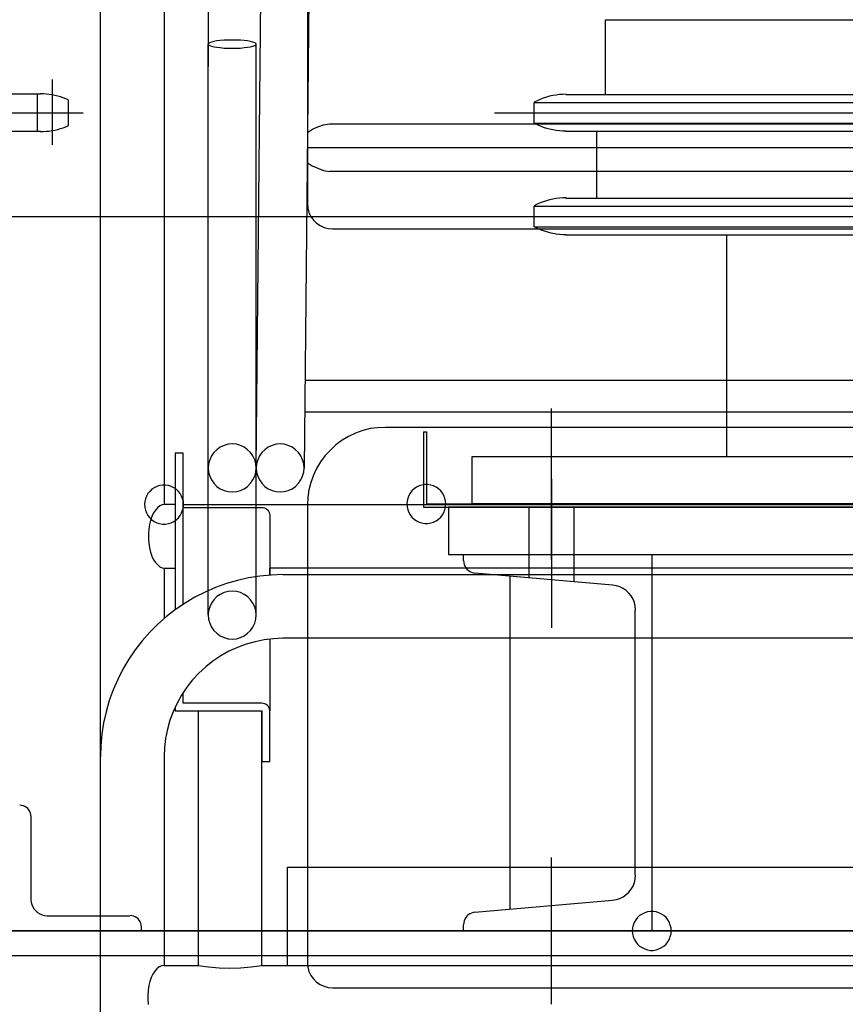
# Model space of a CAD drawing. Extents: x 7093 to 33496, y 263 to 30960.
# Drawn here: x 23789 to 24052, y 5505 to 5819 of the extents above; entities that cross this region are included whole.
import ezdxf

# ---------------------------------------------------------------- set-up
doc = ezdxf.new("R2010")
doc.units = 0
doc.header["$LTSCALE"] = 100
doc.header["$MEASUREMENT"] = 0
for name, color, linetype in [('_0-0_LN', 7, 'CONTINUOUS'), ('_0-1_LN', 7, 'CONTINUOUS'), ('_0-3_LN', 7, 'CONTINUOUS'), ('_0-4_LN', 7, 'CONTINUOUS')]:
    doc.layers.add(name, color=color, linetype=linetype)

msp = doc.modelspace()

# ---------------------------------------------------------------- linework, layer by layer
at = {"layer": '_0-0_LN', "color": 7, "linetype": 'Continuous'}
for p, q in [((23832.9, 5669.88), (23832.05, 5669.45)), ((23833.76, 5670.12), (23832.9, 5669.88)), ((23834.67, 5670.3), (23833.76, 5670.12)), ((23835.65, 5670.3), (23834.67, 5670.3)), ((23836.56, 5670.12), (23835.65, 5670.3)), ((23837.41, 5669.88), (23836.56, 5670.12)), ((23838.27, 5669.45), (23837.41, 5669.88)), ((23916.54, 5670.06), (23915.69, 5669.63)), ((23916.54, 5670.06), (23915.69, 5669.63)), ((23917.39, 5670.3), (23916.54, 5670.06)), ((23917.39, 5670.3), (23916.54, 5670.06)), ((23918.31, 5670.49), (23917.39, 5670.3)), ((23918.31, 5670.49), (23917.39, 5670.3)), ((23919.28, 5670.49), (23918.31, 5670.49)), ((23919.28, 5670.49), (23918.31, 5670.49)), ((23920.2, 5670.3), (23919.28, 5670.49)), ((23920.2, 5670.3), (23919.28, 5670.49)), ((23921.05, 5670.06), (23920.2, 5670.3)), ((23921.05, 5670.06), (23920.2, 5670.3)), ((23921.9, 5669.63), (23921.05, 5670.06)), ((23921.9, 5669.63), (23921.05, 5670.06)), ((23958.66, 5671.52), (23958.66, 5624.7)), ((23829.55, 5666.77), (23829.24, 5665.91)), ((23830.04, 5667.56), (23829.55, 5666.77)), ((23830.59, 5668.29), (23830.04, 5667.56)), ((23831.26, 5668.96), (23830.59, 5668.29)), ((23832.05, 5669.45), (23831.26, 5668.96)), ((23839.06, 5668.96), (23838.27, 5669.45)), ((23839.73, 5668.29), (23839.06, 5668.96)), ((23840.28, 5667.56), (23839.73, 5668.29)), ((23840.77, 5666.77), (23840.28, 5667.56)), ((23841.07, 5665.91), (23840.77, 5666.77)), ((23913.19, 5666.95), (23912.88, 5666.1)), ((23913.19, 5666.95), (23912.88, 5666.1)), ((23913.68, 5667.74), (23913.19, 5666.95)), ((23913.68, 5667.74), (23913.19, 5666.95)), ((23914.22, 5668.47), (23913.68, 5667.74)), ((23914.22, 5668.47), (23913.68, 5667.74)), ((23914.89, 5669.14), (23914.22, 5668.47)), ((23914.89, 5669.14), (23914.22, 5668.47)), ((23915.69, 5669.63), (23914.89, 5669.14)), ((23915.69, 5669.63), (23914.89, 5669.14)), ((23922.7, 5669.14), (23921.9, 5669.63)), ((23922.7, 5669.14), (23921.9, 5669.63)), ((23923.37, 5668.47), (23922.7, 5669.14)), ((23923.37, 5668.47), (23922.7, 5669.14)), ((23923.92, 5667.74), (23923.37, 5668.47)), ((23923.92, 5667.74), (23923.37, 5668.47)), ((23924.4, 5666.95), (23923.92, 5667.74)), ((23924.4, 5666.95), (23923.92, 5667.74)), ((23924.71, 5666.1), (23924.4, 5666.95)), ((23924.71, 5666.1), (23924.4, 5666.95)), ((23829, 5665), (23828.94, 5664.08)), ((23828.94, 5664.08), (23829, 5663.17)), ((23829.24, 5665.91), (23829, 5665)), ((23841.32, 5665), (23841.07, 5665.91)), ((23841.38, 5664.08), (23841.32, 5665)), ((23841.32, 5663.17), (23841.38, 5664.08)), ((23912.64, 5665.18), (23912.58, 5664.27)), ((23912.64, 5665.18), (23912.58, 5664.27)), ((23912.58, 5664.27), (23912.64, 5663.35)), ((23912.58, 5664.27), (23912.64, 5663.35)), ((23912.88, 5666.1), (23912.64, 5665.18)), ((23912.88, 5666.1), (23912.64, 5665.18)), ((23924.95, 5665.18), (23924.71, 5666.1)), ((23924.95, 5665.18), (23924.71, 5666.1)), ((23925.01, 5664.27), (23924.95, 5665.18)), ((23925.01, 5664.27), (23924.95, 5665.18)), ((23924.95, 5663.35), (23925.01, 5664.27)), ((23924.95, 5663.35), (23925.01, 5664.27)), ((23829, 5663.17), (23829.24, 5662.26)), ((23829.24, 5662.26), (23829.55, 5661.4)), ((23829.55, 5661.4), (23830.04, 5660.61)), ((23830.04, 5660.61), (23830.59, 5659.88)), ((23839.73, 5659.88), (23840.28, 5660.61)), ((23840.28, 5660.61), (23840.77, 5661.4)), ((23840.77, 5661.4), (23841.07, 5662.26)), ((23841.07, 5662.26), (23841.32, 5663.17)), ((23912.64, 5663.35), (23912.88, 5662.44)), ((23912.64, 5663.35), (23912.88, 5662.44)), ((23912.88, 5662.44), (23913.19, 5661.59)), ((23912.88, 5662.44), (23913.19, 5661.59)), ((23913.19, 5661.59), (23913.68, 5660.79)), ((23913.19, 5661.59), (23913.68, 5660.79)), ((23913.68, 5660.79), (23914.22, 5660.06)), ((23913.68, 5660.79), (23914.22, 5660.06)), ((23923.37, 5660.06), (23923.92, 5660.79)), ((23923.37, 5660.06), (23923.92, 5660.79)), ((23923.92, 5660.79), (23924.4, 5661.59)), ((23923.92, 5660.79), (23924.4, 5661.59)), ((23924.4, 5661.59), (23924.71, 5662.44)), ((23924.4, 5661.59), (23924.71, 5662.44)), ((23924.71, 5662.44), (23924.95, 5663.35)), ((23924.71, 5662.44), (23924.95, 5663.35)), ((24509.87, 5663.29), (23925.87, 5663.29)), ((23925.87, 5663.29), (23925.87, 5648.11)), ((23951.47, 5663.29), (23951.47, 5640.68)), ((23965.86, 5663.29), (23965.86, 5639.4)), ((23830.59, 5659.88), (23831.26, 5659.21)), ((23831.26, 5659.21), (23832.05, 5658.72)), ((23832.05, 5658.72), (23832.9, 5658.29)), ((23832.9, 5658.29), (23833.76, 5658.05)), ((23833.76, 5658.05), (23834.67, 5657.87)), ((23834.67, 5657.87), (23835.65, 5657.87)), ((23835.65, 5657.87), (23836.56, 5658.05)), ((23836.56, 5658.05), (23837.41, 5658.29)), ((23837.41, 5658.29), (23838.27, 5658.72)), ((23838.27, 5658.72), (23839.06, 5659.21)), ((23839.06, 5659.21), (23839.73, 5659.88)), ((23914.22, 5660.06), (23914.89, 5659.39)), ((23914.22, 5660.06), (23914.89, 5659.39)), ((23914.89, 5659.39), (23915.69, 5658.9)), ((23914.89, 5659.39), (23915.69, 5658.9)), ((23915.69, 5658.9), (23916.54, 5658.48)), ((23915.69, 5658.9), (23916.54, 5658.48)), ((23916.54, 5658.48), (23917.39, 5658.23)), ((23916.54, 5658.48), (23917.39, 5658.23)), ((23917.39, 5658.23), (23918.31, 5658.05)), ((23917.39, 5658.23), (23918.31, 5658.05)), ((23918.31, 5658.05), (23919.28, 5658.05)), ((23918.31, 5658.05), (23919.28, 5658.05)), ((23919.28, 5658.05), (23920.2, 5658.23)), ((23919.28, 5658.05), (23920.2, 5658.23)), ((23920.2, 5658.23), (23921.05, 5658.48)), ((23920.2, 5658.23), (23921.05, 5658.48)), ((23921.05, 5658.48), (23921.9, 5658.9)), ((23921.05, 5658.48), (23921.9, 5658.9)), ((23921.9, 5658.9), (23922.7, 5659.39)), ((23921.9, 5658.9), (23922.7, 5659.39)), ((23922.7, 5659.39), (23923.37, 5660.06)), ((23922.7, 5659.39), (23923.37, 5660.06)), ((23925.87, 5648.11), (24509.87, 5648.11)), ((23945.44, 5641.22), (23945.44, 5535.03)), ((23792.73, 5564.47), (23792.73, 5538.08)), ((23958.66, 5504.67), (23958.66, 5551.49)), ((23797.91, 5532.9), (23824.31, 5532.9)), ((23986.1, 5532.29), (23985.55, 5531.56)), ((23986.77, 5532.96), (23986.1, 5532.29)), ((23987.56, 5533.45), (23986.77, 5532.96)), ((23988.41, 5533.87), (23987.56, 5533.45)), ((23989.27, 5534.12), (23988.41, 5533.87)), ((23990.18, 5534.3), (23989.27, 5534.12)), ((23991.16, 5534.3), (23990.18, 5534.3)), ((23992.07, 5534.12), (23991.16, 5534.3)), ((23992.92, 5533.87), (23992.07, 5534.12)), ((23993.78, 5533.45), (23992.92, 5533.87)), ((23994.57, 5532.96), (23993.78, 5533.45)), ((23995.24, 5532.29), (23994.57, 5532.96)), ((23995.79, 5531.56), (23995.24, 5532.29)), ((23827.9, 5529.3), (23827.9, 5528.08)), ((23984.51, 5529), (23984.45, 5528.08)), ((23984.76, 5529.91), (23984.51, 5529)), ((23985.06, 5530.76), (23984.76, 5529.91)), ((23985.55, 5531.56), (23985.06, 5530.76)), ((23996.28, 5530.76), (23995.79, 5531.56)), ((23996.58, 5529.91), (23996.28, 5530.76)), ((23996.83, 5529), (23996.58, 5529.91)), ((23996.89, 5528.08), (23996.83, 5529)), ((23827.9, 5528.08), (23787.91, 5528.08)), ((23984.45, 5528.08), (23984.51, 5527.17)), ((23984.51, 5527.17), (23984.76, 5526.25)), ((23984.76, 5526.25), (23985.06, 5525.4)), ((23985.06, 5525.4), (23985.55, 5524.61)), ((23995.79, 5524.61), (23996.28, 5525.4)), ((23996.28, 5525.4), (23996.58, 5526.25)), ((23996.58, 5526.25), (23996.83, 5527.17)), ((23996.83, 5527.17), (23996.89, 5528.08)), ((23985.55, 5524.61), (23986.1, 5523.88)), ((23986.1, 5523.88), (23986.77, 5523.2)), ((23986.77, 5523.2), (23987.56, 5522.72)), ((23987.56, 5522.72), (23988.41, 5522.29)), ((23988.41, 5522.29), (23989.27, 5522.05)), ((23992.07, 5522.05), (23992.92, 5522.29)), ((23992.92, 5522.29), (23993.78, 5522.72)), ((23993.78, 5522.72), (23994.57, 5523.2)), ((23994.57, 5523.2), (23995.24, 5523.88)), ((23995.24, 5523.88), (23995.79, 5524.61)), ((23989.27, 5522.05), (23990.18, 5521.86)), ((23990.18, 5521.86), (23991.16, 5521.86)), ((23991.16, 5521.86), (23992.07, 5522.05))]:
    msp.add_line(p, q, dxfattribs=at)
at = {"layer": '_0-1_LN', "color": 7, "linetype": 'Continuous'}
for p, q in [((23814.86, 5477.73), (23814.86, 6132.57)), ((23835.16, 6132.57), (23835.16, 5664.08)), ((23864.54, 5675.85), (23867.89, 6008.33)), ((23883.13, 6008.15), (23879.84, 5675.67)), ((23880.88, 5906.04), (23880.88, 5759.98)), ((23849.24, 5870.92), (23849.24, 5803.81)), ((23975.92, 5794.91), (23975.92, 5818.74)), ((23975.92, 5818.74), (24459.82, 5818.74)), ((23849.73, 5811.43), (23849.36, 5811.18)), ((23850.28, 5811.61), (23849.73, 5811.43)), ((23851.07, 5811.79), (23850.28, 5811.61)), ((23851.98, 5811.97), (23851.07, 5811.79)), ((23853.08, 5812.1), (23851.98, 5811.97)), ((23854.3, 5812.22), (23853.08, 5812.1)), ((23855.58, 5812.28), (23854.3, 5812.22)), ((23856.92, 5812.28), (23855.58, 5812.28)), ((23858.26, 5812.28), (23856.92, 5812.28)), ((23859.54, 5812.22), (23858.26, 5812.28)), ((23860.7, 5812.1), (23859.54, 5812.22)), ((23861.8, 5811.97), (23860.7, 5812.1)), ((23862.77, 5811.79), (23861.8, 5811.97)), ((23863.5, 5811.61), (23862.77, 5811.79)), ((23864.11, 5811.43), (23863.5, 5811.61)), ((23864.42, 5811.18), (23864.11, 5811.43)), ((23849.36, 5811.18), (23849.24, 5810.94)), ((23849.24, 5628.85), (23849.24, 5810.94)), ((23849.24, 5810.94), (23849.36, 5810.76)), ((23849.36, 5810.76), (23849.73, 5810.51)), ((23849.73, 5810.51), (23850.28, 5810.33)), ((23850.28, 5810.33), (23851.07, 5810.08)), ((23851.07, 5810.08), (23851.98, 5809.96)), ((23851.98, 5809.96), (23853.08, 5809.84)), ((23853.08, 5809.84), (23854.3, 5809.72)), ((23854.3, 5809.72), (23855.58, 5809.66)), ((23855.58, 5809.66), (23856.92, 5809.66)), ((23856.92, 5809.66), (23858.26, 5809.66)), ((23858.26, 5809.66), (23859.54, 5809.72)), ((23859.54, 5809.72), (23860.7, 5809.84)), ((23860.7, 5809.84), (23861.8, 5809.96)), ((23861.8, 5809.96), (23862.77, 5810.08)), ((23862.77, 5810.08), (23863.5, 5810.33)), ((23863.5, 5810.33), (23864.11, 5810.51)), ((23864.11, 5810.51), (23864.42, 5810.76)), ((23864.54, 5810.94), (23864.42, 5811.18)), ((23864.42, 5810.76), (23864.54, 5810.94)), ((23864.54, 5628.85), (23864.54, 5810.94)), ((23799.62, 5778.87), (23799.62, 5799.66)), ((23737.93, 5795.09), (23795.78, 5795.09)), ((23794.86, 5783.08), (23794.86, 5795.09)), ((23804.74, 5784.97), (23804.74, 5793.14)), ((23963.3, 5794.91), (24472.38, 5794.91)), ((23953.18, 5785.76), (23953.18, 5792.35)), ((23953.18, 5792.35), (24482.56, 5792.35)), ((23766.7, 5789.05), (23809.43, 5789.05)), ((23940.5, 5789.05), (24137.83, 5789.05)), ((23795.78, 5783.08), (23777.49, 5783.08)), ((23880.88, 5782.77), (23882.52, 5783.81)), ((23882.52, 5783.81), (23884.23, 5784.6)), ((23884.23, 5784.6), (23886, 5785.21)), ((23886, 5785.21), (23887.89, 5785.58)), ((23887.89, 5785.58), (24069.25, 5785.58)), ((23953.18, 5785.76), (24482.56, 5785.76)), ((23963.3, 5783.2), (24472.38, 5783.2)), ((23973.17, 5761.87), (23973.17, 5783.2)), ((23880.82, 5777.96), (24069.25, 5777.96)), ((23880.82, 5773.2), (23882.4, 5772.17)), ((23882.4, 5772.17), (23884.17, 5771.37)), ((23884.17, 5771.37), (23886, 5770.7)), ((23886, 5770.7), (23887.89, 5770.34)), ((24069.25, 5770.34), (23887.89, 5770.34)), ((23963.3, 5761.87), (24472.38, 5761.87)), ((23880.88, 5759.98), (23881, 5758.63)), ((23881, 5758.63), (23881.37, 5757.29)), ((23953.18, 5752.72), (23953.18, 5759.3)), ((23953.18, 5759.3), (24482.56, 5759.3)), ((23771.03, 5756.01), (23953.18, 5756.01)), ((23881.37, 5757.29), (23881.98, 5756.01)), ((23881.98, 5756.01), (23882.77, 5754.85)), ((23882.77, 5754.85), (23883.74, 5753.88)), ((23940.5, 5756.01), (24137.83, 5756.01)), ((23883.74, 5753.88), (23884.9, 5753.09)), ((23884.9, 5753.09), (23886.18, 5752.48)), ((23886.18, 5752.48), (23887.52, 5752.11)), ((23887.52, 5752.11), (23888.93, 5751.99)), ((23888.93, 5751.99), (24249.63, 5751.99)), ((23953.18, 5752.72), (24482.56, 5752.72)), ((23963.3, 5750.16), (24472.38, 5750.16)), ((24014.63, 5679.45), (24014.63, 5750.16)), ((23880.09, 5703.71), (24258.41, 5703.71)), ((24258.53, 5693.59), (23880.03, 5693.59)), ((23958.66, 5646.53), (23958.66, 5694.75)), ((23905.69, 5688.71), (23903.25, 5688.59)), ((24232.8, 5688.71), (23905.69, 5688.71)), ((23893.99, 5685.79), (23891.91, 5684.57)), ((23896.24, 5686.82), (23893.99, 5685.79)), ((23898.5, 5687.68), (23896.24, 5686.82)), ((23900.87, 5688.29), (23898.5, 5687.68)), ((23903.25, 5688.59), (23900.87, 5688.29)), ((23917.88, 5687.31), (23917.88, 5663.29)), ((23917.88, 5687.31), (23918.8, 5687.31)), ((23917.88, 5687.31), (23917.88, 5663.29)), ((23917.88, 5687.31), (23918.8, 5687.31)), ((23918.8, 5687.31), (23918.8, 5664.27)), ((23918.8, 5687.31), (23918.8, 5664.27)), ((23854.3, 5682.92), (23853.08, 5682.37)), ((23855.58, 5683.29), (23854.3, 5682.92)), ((23856.92, 5683.41), (23855.58, 5683.29)), ((23858.26, 5683.29), (23856.92, 5683.41)), ((23859.54, 5682.92), (23858.26, 5683.29)), ((23860.7, 5682.37), (23859.54, 5682.92)), ((23869.6, 5682.92), (23868.38, 5682.37)), ((23870.88, 5683.29), (23869.6, 5682.92)), ((23872.16, 5683.41), (23870.88, 5683.29)), ((23873.5, 5683.29), (23872.16, 5683.41)), ((23874.78, 5682.92), (23873.5, 5683.29)), ((23876, 5682.37), (23874.78, 5682.92)), ((23889.96, 5683.1), (23888.19, 5681.46)), ((23891.91, 5684.57), (23889.96, 5683.1)), ((23841.25, 5680.42), (23838.69, 5680.42)), ((23838.69, 5680.42), (23838.69, 5630.5)), ((23841.25, 5632.26), (23841.25, 5680.42)), ((23850.28, 5679.57), (23849.73, 5678.35)), ((23851.07, 5680.67), (23850.28, 5679.57)), ((23851.98, 5681.58), (23851.07, 5680.67)), ((23853.08, 5682.37), (23851.98, 5681.58)), ((23861.8, 5681.58), (23860.7, 5682.37)), ((23862.77, 5680.67), (23861.8, 5681.58)), ((23863.5, 5679.57), (23862.77, 5680.67)), ((23864.11, 5678.35), (23863.5, 5679.57)), ((23865.58, 5679.57), (23865.03, 5678.35)), ((23866.31, 5680.67), (23865.58, 5679.57)), ((23867.28, 5681.58), (23866.31, 5680.67)), ((23868.38, 5682.37), (23867.28, 5681.58)), ((23877.1, 5681.58), (23876, 5682.37)), ((23878.01, 5680.67), (23877.1, 5681.58)), ((23878.81, 5679.57), (23878.01, 5680.67)), ((23879.35, 5678.35), (23878.81, 5679.57)), ((23886.55, 5679.69), (23885.08, 5677.74)), ((23888.19, 5681.46), (23886.55, 5679.69)), ((23933.43, 5664.27), (23933.43, 5679.45)), ((23933.43, 5679.45), (24502.25, 5679.45)), ((23849.36, 5677.07), (23849.24, 5675.73)), ((23849.73, 5678.35), (23849.36, 5677.07)), ((23864.42, 5677.07), (23864.11, 5678.35)), ((23864.54, 5675.73), (23864.42, 5677.07)), ((23864.66, 5677.07), (23864.54, 5675.73)), ((23865.03, 5678.35), (23864.66, 5677.07)), ((23879.72, 5677.07), (23879.35, 5678.35)), ((23879.84, 5675.73), (23879.72, 5677.07)), ((23885.08, 5677.74), (23883.8, 5675.61)), ((23849.24, 5675.73), (23849.36, 5674.45)), ((23849.36, 5674.45), (23849.73, 5673.11)), ((23849.73, 5673.11), (23850.28, 5671.95)), ((23863.5, 5671.95), (23864.11, 5673.11)), ((23864.11, 5673.11), (23864.42, 5674.45)), ((23864.42, 5674.45), (23864.54, 5675.73)), ((23864.54, 5675.73), (23864.66, 5674.45)), ((23864.66, 5674.45), (23865.03, 5673.11)), ((23865.03, 5673.11), (23865.58, 5671.95)), ((23878.81, 5671.95), (23879.35, 5673.11)), ((23879.35, 5673.11), (23879.72, 5674.45)), ((23879.72, 5674.45), (23879.84, 5675.73)), ((23882.77, 5673.41), (23881.98, 5671.16)), ((23883.8, 5675.61), (23882.77, 5673.41)), ((23850.28, 5671.95), (23851.07, 5670.85)), ((23851.07, 5670.85), (23851.98, 5669.88)), ((23851.98, 5669.88), (23853.08, 5669.14)), ((23860.7, 5669.14), (23861.8, 5669.88)), ((23861.8, 5669.88), (23862.77, 5670.85)), ((23862.77, 5670.85), (23863.5, 5671.95)), ((23865.58, 5671.95), (23866.31, 5670.85)), ((23866.31, 5670.85), (23867.28, 5669.88)), ((23867.28, 5669.88), (23868.38, 5669.14)), ((23876, 5669.14), (23877.1, 5669.88)), ((23877.1, 5669.88), (23878.01, 5670.85)), ((23878.01, 5670.85), (23878.81, 5671.95)), ((23881.98, 5671.16), (23881.37, 5668.78)), ((23958.66, 5672.25), (23958.66, 5655.31)), ((23958.66, 5672.25), (23958.66, 5655.31)), ((23958.66, 5671.52), (23958.66, 5624.7)), ((23853.08, 5669.14), (23854.3, 5668.6)), ((23854.3, 5668.6), (23855.58, 5668.23)), ((23855.58, 5668.23), (23856.92, 5668.11)), ((23856.92, 5668.11), (23858.26, 5668.23)), ((23858.26, 5668.23), (23859.54, 5668.6)), ((23859.54, 5668.6), (23860.7, 5669.14)), ((23868.38, 5669.14), (23869.6, 5668.6)), ((23869.6, 5668.6), (23870.88, 5668.23)), ((23870.88, 5668.23), (23872.16, 5668.11)), ((23872.16, 5668.11), (23873.5, 5668.23)), ((23873.5, 5668.23), (23874.78, 5668.6)), ((23874.78, 5668.6), (23876, 5669.14)), ((23881.37, 5668.78), (23881, 5666.34)), ((23833.82, 5663.66), (23833.15, 5663.11)), ((23834.61, 5663.96), (23833.82, 5663.66)), ((23835.4, 5664.08), (23834.61, 5663.96)), ((23838.69, 5664.08), (23835.4, 5664.08)), ((23841.25, 5664.08), (24069.25, 5664.08)), ((23881, 5666.34), (23880.88, 5663.96)), ((23880.88, 5663.96), (23880.88, 5517.9)), ((23918.8, 5664.27), (24516.88, 5664.27)), ((23918.8, 5664.27), (24516.88, 5664.27)), ((24502.25, 5664.27), (23933.43, 5664.27)), ((23831.81, 5661.4), (23831.32, 5660.3)), ((23832.41, 5662.32), (23831.81, 5661.4)), ((23833.15, 5663.11), (23832.41, 5662.32)), ((23841.25, 5663.17), (23866.31, 5663.17)), ((23866.31, 5663.17), (23866.74, 5663.17)), ((23866.74, 5663.17), (23867.16, 5663.05)), ((23867.16, 5663.05), (23867.59, 5662.87)), ((23867.59, 5662.87), (23867.95, 5662.62)), ((23867.95, 5662.62), (23868.26, 5662.32)), ((23868.26, 5662.32), (23868.5, 5661.95)), ((23868.5, 5661.95), (23868.69, 5661.59)), ((23868.69, 5661.59), (23868.81, 5661.16)), ((23868.81, 5661.16), (23868.87, 5660.73)), ((23868.87, 5660.73), (23868.87, 5641.71)), ((23917.88, 5663.29), (24517.85, 5663.29)), ((23917.88, 5663.29), (24517.85, 5663.29)), ((23830.53, 5657.68), (23830.28, 5656.22)), ((23830.89, 5659.02), (23830.53, 5657.68)), ((23831.32, 5660.3), (23830.89, 5659.02)), ((23830.28, 5656.22), (23830.16, 5654.7)), ((23830.16, 5654.7), (23830.16, 5653.17)), ((23830.16, 5653.17), (23830.28, 5651.71)), ((23830.28, 5651.71), (23830.53, 5650.25)), ((23830.53, 5650.25), (23830.89, 5648.84)), ((23830.89, 5648.84), (23831.32, 5647.63)), ((23930.68, 5646.16), (23930.68, 5648.11)), ((23930.68, 5648.11), (23990.67, 5648.11)), ((23990.67, 5648.11), (23990.67, 5528.08)), ((23831.32, 5647.63), (23831.81, 5646.47)), ((23831.81, 5646.47), (23832.41, 5645.55)), ((23832.41, 5645.55), (23833.15, 5644.82)), ((23833.15, 5644.82), (23833.82, 5644.21)), ((23833.82, 5644.21), (23834.61, 5643.91)), ((23834.61, 5643.91), (23835.4, 5643.78)), ((23835.16, 5643.78), (23835.16, 5627.69)), ((23835.4, 5643.78), (23838.69, 5643.78)), ((23869.36, 5641.59), (23865.76, 5641.22)), ((24069.25, 5643.78), (23868.87, 5643.78)), ((23868.87, 5641.53), (23868.87, 5643.78)), ((23873.01, 5641.71), (23869.36, 5641.59)), ((23873.01, 5641.71), (24069.25, 5641.71)), ((23978.17, 5638.36), (23934.28, 5642.2)), ((23855.03, 5638.85), (23851.62, 5637.63)), ((23858.57, 5639.88), (23855.03, 5638.85)), ((23862.1, 5640.68), (23858.57, 5639.88)), ((23865.76, 5641.22), (23862.1, 5640.68)), ((23848.26, 5636.16), (23845.03, 5634.52)), ((23851.62, 5637.63), (23848.26, 5636.16)), ((23853.08, 5635.43), (23851.98, 5634.7)), ((23854.3, 5635.98), (23853.08, 5635.43)), ((23855.58, 5636.35), (23854.3, 5635.98)), ((23856.92, 5636.47), (23855.58, 5636.35)), ((23858.26, 5636.35), (23856.92, 5636.47)), ((23859.54, 5635.98), (23858.26, 5636.35)), ((23860.7, 5635.43), (23859.54, 5635.98)), ((23861.8, 5634.7), (23860.7, 5635.43)), ((23841.86, 5632.63), (23838.82, 5630.62)), ((23845.03, 5634.52), (23841.86, 5632.63)), ((23850.28, 5632.63), (23849.73, 5631.41)), ((23851.07, 5633.73), (23850.28, 5632.63)), ((23851.98, 5634.7), (23851.07, 5633.73)), ((23862.77, 5633.73), (23861.8, 5634.7)), ((23863.5, 5632.63), (23862.77, 5633.73)), ((23864.11, 5631.41), (23863.5, 5632.63)), ((23838.82, 5630.62), (23835.95, 5628.36)), ((23849.36, 5630.13), (23849.24, 5628.85)), ((23849.73, 5631.41), (23849.36, 5630.13)), ((23864.42, 5630.13), (23864.11, 5631.41)), ((23864.54, 5628.85), (23864.42, 5630.13)), ((23985.43, 5545.82), (23985.43, 5630.37)), ((23833.21, 5625.92), (23830.65, 5623.36)), ((23835.95, 5628.36), (23833.21, 5625.92)), ((23849.24, 5628.85), (23849.36, 5627.51)), ((23849.36, 5627.51), (23849.73, 5626.23)), ((23849.73, 5626.23), (23850.28, 5625.01)), ((23863.5, 5625.01), (23864.11, 5626.23)), ((23864.11, 5626.23), (23864.42, 5627.51)), ((23864.42, 5627.51), (23864.54, 5628.85)), ((23830.65, 5623.36), (23828.21, 5620.62)), ((23850.28, 5625.01), (23851.07, 5623.91)), ((23851.07, 5623.91), (23851.98, 5623)), ((23851.98, 5623), (23853.08, 5622.2)), ((23860.7, 5622.2), (23861.8, 5623)), ((23861.8, 5623), (23862.77, 5623.91)), ((23862.77, 5623.91), (23863.5, 5625.01)), ((23828.21, 5620.62), (23825.95, 5617.75)), ((23853.08, 5622.2), (23854.3, 5621.66)), ((23854.3, 5621.66), (23855.58, 5621.29)), ((23855.58, 5621.29), (23856.92, 5621.17)), ((23856.92, 5621.17), (23858.26, 5621.29)), ((23858.26, 5621.29), (23859.54, 5621.66)), ((23859.54, 5621.66), (23860.7, 5622.2)), ((23864.18, 5620.31), (23861.31, 5619.52)), ((23867.1, 5620.92), (23864.18, 5620.31)), ((23870.03, 5621.29), (23867.1, 5620.92)), ((23868.87, 5621.11), (23868.87, 5598.31)), ((23873.01, 5621.41), (23870.03, 5621.29)), ((24069.25, 5621.41), (23873.01, 5621.41)), ((23825.95, 5617.75), (23823.94, 5614.71)), ((23855.82, 5617.27), (23853.26, 5615.8)), ((23858.57, 5618.49), (23855.82, 5617.27)), ((23861.31, 5619.52), (23858.57, 5618.49)), ((23823.94, 5614.71), (23822.05, 5611.54)), ((23850.76, 5614.16), (23848.45, 5612.33)), ((23853.26, 5615.8), (23850.76, 5614.16)), ((23822.05, 5611.54), (23820.41, 5608.31)), ((23846.25, 5610.32), (23844.24, 5608.12)), ((23848.45, 5612.33), (23846.25, 5610.32)), ((23820.41, 5608.31), (23818.94, 5604.95)), ((23844.24, 5608.12), (23842.41, 5605.81)), ((23818.94, 5604.95), (23817.72, 5601.54)), ((23842.41, 5605.81), (23840.77, 5603.31)), ((23841.25, 5603.79), (23841.25, 5604.1)), ((23817.72, 5601.54), (23816.69, 5598)), ((23840.77, 5603.31), (23839.3, 5600.75)), ((23841.25, 5600.69), (23841.25, 5603.79)), ((23816.69, 5598), (23815.89, 5594.47)), ((23838.08, 5598), (23837.05, 5595.26)), ((23839.3, 5600.75), (23838.08, 5598)), ((23838.69, 5599.47), (23838.69, 5598.31)), ((23838.69, 5598.31), (23866.31, 5598.31)), ((23866.31, 5600.69), (23841.25, 5600.69)), ((23846.01, 5598.31), (23846.01, 5516.99)), ((23866.8, 5600.62), (23866.31, 5600.69)), ((23866.31, 5516.99), (23866.31, 5598.31)), ((23866.31, 5598.31), (23866.31, 5582.09)), ((23867.28, 5600.5), (23866.8, 5600.62)), ((23867.71, 5600.26), (23867.28, 5600.5)), ((23868.14, 5600.01), (23867.71, 5600.26)), ((23868.44, 5599.65), (23868.14, 5600.01)), ((23868.69, 5599.22), (23868.44, 5599.65)), ((23868.81, 5598.8), (23868.69, 5599.22)), ((23868.87, 5598.31), (23868.81, 5598.8)), ((23868.87, 5582.09), (23868.87, 5598.31)), ((23837.05, 5595.26), (23836.26, 5592.39)), ((23815.89, 5594.47), (23815.35, 5590.81)), ((23836.26, 5592.39), (23835.65, 5589.47)), ((23815.35, 5590.81), (23814.98, 5587.21)), ((23835.65, 5589.47), (23835.28, 5586.54)), ((23814.98, 5587.21), (23814.86, 5583.56)), ((23835.28, 5586.54), (23835.16, 5583.56)), ((23835.16, 5583.56), (23835.16, 5516.99)), ((23866.31, 5582.09), (23868.87, 5582.09)), ((23958.66, 5504.67), (23958.66, 5551.49)), ((23874.48, 5516.99), (23874.48, 5548.38)), ((23874.48, 5548.38), (24069.25, 5548.38)), ((23934.28, 5534.06), (23978.17, 5537.84)), ((23930.68, 5528.08), (23930.68, 5530.03)), ((20657.84, 5528.08), (24577.84, 5528.08)), ((24577.84, 5528.08), (20657.84, 5528.08)), ((23990.67, 5528.08), (23930.68, 5528.08)), ((24577.84, 5520.1), (20657.84, 5520.1)), ((23832.9, 5516.01), (23832.23, 5515.22)), ((23833.63, 5516.56), (23832.9, 5516.01)), ((23834.43, 5516.93), (23833.63, 5516.56)), ((23835.16, 5516.99), (23834.43, 5516.93)), ((23835.16, 5516.99), (23837.78, 5516.99)), ((23837.78, 5516.99), (23846.01, 5516.99)), ((23846.01, 5516.99), (23849.36, 5516.56)), ((23849.36, 5516.56), (23852.78, 5516.32)), ((23852.78, 5516.32), (23856.13, 5516.19)), ((23856.13, 5516.19), (23859.54, 5516.32)), ((23859.54, 5516.32), (23862.96, 5516.56)), ((23862.96, 5516.56), (23866.31, 5516.99)), ((23866.31, 5516.99), (24069.25, 5516.99)), ((23880.88, 5517.9), (23881, 5516.5)), ((23881, 5516.5), (23881.37, 5515.16)), ((23831.07, 5513.21), (23830.65, 5511.93)), ((23831.62, 5514.3), (23831.07, 5513.21)), ((23832.23, 5515.22), (23831.62, 5514.3)), ((23881.37, 5515.16), (23881.98, 5513.88)), ((23881.98, 5513.88), (23882.77, 5512.78)), ((23830.34, 5510.59), (23830.1, 5509.12)), ((23830.65, 5511.93), (23830.34, 5510.59)), ((23882.77, 5512.78), (23883.74, 5511.74)), ((23883.74, 5511.74), (23884.9, 5510.95)), ((23884.9, 5510.95), (23886.18, 5510.4)), ((23886.18, 5510.4), (23887.52, 5510.04)), ((23887.52, 5510.04), (23888.93, 5509.92)), ((23888.93, 5509.92), (24249.63, 5509.92)), ((23830.1, 5509.12), (23829.98, 5507.6)), ((23829.98, 5507.6), (23829.98, 5506.07)), ((23829.98, 5506.07), (23830.1, 5504.61))]:
    msp.add_line(p, q, dxfattribs=at)
at = {"layer": '_0-3_LN', "color": 7, "linetype": 'Continuous'}
for p, q in [((23789.75, 5568.09), (23789.16, 5568.13)), ((23790.31, 5567.95), (23789.75, 5568.09)), ((23790.83, 5567.73), (23790.31, 5567.95)), ((23791.31, 5567.43), (23790.83, 5567.73)), ((23791.73, 5567.07), (23791.31, 5567.43)), ((23792.09, 5566.65), (23791.73, 5567.07)), ((23792.39, 5566.17), (23792.09, 5566.65)), ((23792.61, 5565.65), (23792.39, 5566.17)), ((23792.74, 5565.09), (23792.61, 5565.65)), ((23792.79, 5564.51), (23792.74, 5565.09)), ((23792.73, 5538.11), (23792.8, 5537.26)), ((23792.8, 5537.26), (23793, 5536.46)), ((23793, 5536.46), (23793.31, 5535.71)), ((23793.31, 5535.71), (23793.74, 5535.03)), ((23793.74, 5535.03), (23794.26, 5534.42)), ((23794.26, 5534.42), (23794.86, 5533.9)), ((23794.86, 5533.9), (23795.55, 5533.48)), ((23795.55, 5533.48), (23796.29, 5533.16)), ((23796.29, 5533.16), (23797.1, 5532.97)), ((23797.1, 5532.97), (23797.94, 5532.9)), ((23824.93, 5532.91), (23824.34, 5532.96)), ((23825.48, 5532.77), (23824.93, 5532.91)), ((23826, 5532.55), (23825.48, 5532.77)), ((23826.48, 5532.26), (23826, 5532.55)), ((23826.9, 5531.9), (23826.48, 5532.26)), ((23827.27, 5531.47), (23826.9, 5531.9)), ((23827.56, 5531), (23827.27, 5531.47)), ((23827.78, 5530.48), (23827.56, 5531)), ((23827.92, 5529.92), (23827.78, 5530.48)), ((23827.96, 5529.33), (23827.92, 5529.92))]:
    msp.add_line(p, q, dxfattribs=at)
at = {"layer": '_0-4_LN', "color": 7, "linetype": 'Continuous'}
for p, q in [((23796.71, 5795.07), (23795.79, 5795.09)), ((23797.63, 5795.01), (23796.71, 5795.07)), ((23798.55, 5794.92), (23797.63, 5795.01)), ((23799.46, 5794.78), (23798.55, 5794.92)), ((23800.36, 5794.61), (23799.46, 5794.78)), ((23801.26, 5794.4), (23800.36, 5794.61)), ((23802.14, 5794.16), (23801.26, 5794.4)), ((23803.02, 5793.88), (23802.14, 5794.16)), ((23803.88, 5793.56), (23803.02, 5793.88)), ((23804.74, 5793.2), (23803.88, 5793.56)), ((23954.12, 5792.9), (23953.17, 5792.43)), ((23955.09, 5793.33), (23954.12, 5792.9)), ((23956.08, 5793.71), (23955.09, 5793.33)), ((23957.08, 5794.04), (23956.08, 5793.71)), ((23958.09, 5794.32), (23957.08, 5794.04)), ((23959.12, 5794.55), (23958.09, 5794.32)), ((23960.16, 5794.73), (23959.12, 5794.55)), ((23961.21, 5794.86), (23960.16, 5794.73)), ((23962.27, 5794.94), (23961.21, 5794.86)), ((23963.33, 5794.97), (23962.27, 5794.94)), ((23795.79, 5783.08), (23796.71, 5783.1)), ((23796.71, 5783.1), (23797.63, 5783.15)), ((23797.63, 5783.15), (23798.55, 5783.25)), ((23798.55, 5783.25), (23799.46, 5783.38)), ((23799.46, 5783.38), (23800.36, 5783.55)), ((23800.36, 5783.55), (23801.26, 5783.76)), ((23801.26, 5783.76), (23802.14, 5784.01)), ((23802.14, 5784.01), (23803.02, 5784.29)), ((23803.02, 5784.29), (23803.88, 5784.61)), ((23803.88, 5784.61), (23804.74, 5784.97)), ((23953.17, 5785.8), (23954.12, 5785.33)), ((23954.12, 5785.33), (23955.09, 5784.9)), ((23955.09, 5784.9), (23956.08, 5784.52)), ((23956.08, 5784.52), (23957.08, 5784.19)), ((23957.08, 5784.19), (23958.09, 5783.91)), ((23958.09, 5783.91), (23959.12, 5783.68)), ((23959.12, 5783.68), (23960.16, 5783.5)), ((23960.16, 5783.5), (23961.21, 5783.37)), ((23961.21, 5783.37), (23962.27, 5783.29)), ((23962.27, 5783.29), (23963.33, 5783.26)), ((23957.08, 5761), (23956.08, 5760.67)), ((23958.09, 5761.28), (23957.08, 5761)), ((23959.12, 5761.51), (23958.09, 5761.28)), ((23960.16, 5761.69), (23959.12, 5761.51)), ((23961.21, 5761.82), (23960.16, 5761.69)), ((23962.27, 5761.9), (23961.21, 5761.82)), ((23963.33, 5761.93), (23962.27, 5761.9)), ((23954.12, 5759.86), (23953.17, 5759.38)), ((23955.09, 5760.29), (23954.12, 5759.86)), ((23956.08, 5760.67), (23955.09, 5760.29)), ((23953.17, 5752.76), (23954.12, 5752.29)), ((23954.12, 5752.29), (23955.09, 5751.86)), ((23955.09, 5751.86), (23956.08, 5751.48)), ((23956.08, 5751.48), (23957.08, 5751.15)), ((23957.08, 5751.15), (23958.09, 5750.87)), ((23958.09, 5750.87), (23959.12, 5750.64)), ((23959.12, 5750.64), (23960.16, 5750.46)), ((23960.16, 5750.46), (23961.21, 5750.33)), ((23961.21, 5750.33), (23962.27, 5750.25)), ((23962.27, 5750.25), (23963.33, 5750.22)), ((23930.68, 5646.19), (23930.73, 5645.58)), ((23930.73, 5645.58), (23930.86, 5645)), ((23930.86, 5645), (23931.08, 5644.45)), ((23931.08, 5644.45), (23931.37, 5643.95)), ((23931.37, 5643.95), (23931.73, 5643.49)), ((23931.73, 5643.49), (23932.15, 5643.1)), ((23932.15, 5643.1), (23932.63, 5642.76)), ((23932.63, 5642.76), (23933.16, 5642.5)), ((23933.16, 5642.5), (23933.72, 5642.31)), ((23933.72, 5642.31), (23934.33, 5642.21)), ((23979.38, 5638.19), (23978.17, 5638.39)), ((23980.52, 5637.82), (23979.38, 5638.19)), ((23981.58, 5637.29), (23980.52, 5637.82)), ((23982.53, 5636.62), (23981.58, 5637.29)), ((23983.38, 5635.82), (23982.53, 5636.62)), ((23984.1, 5634.91), (23983.38, 5635.82)), ((23984.69, 5633.89), (23984.1, 5634.91)), ((23985.12, 5632.8), (23984.69, 5633.89)), ((23985.39, 5631.63), (23985.12, 5632.8)), ((23985.49, 5630.4), (23985.39, 5631.63)), ((23985.12, 5543.46), (23985.39, 5544.63)), ((23985.39, 5544.63), (23985.49, 5545.85)), ((23983.38, 5540.44), (23984.1, 5541.35)), ((23984.1, 5541.35), (23984.69, 5542.36)), ((23984.69, 5542.36), (23985.12, 5543.46)), ((23978.17, 5537.87), (23979.38, 5538.07)), ((23979.38, 5538.07), (23980.52, 5538.44)), ((23980.52, 5538.44), (23981.58, 5538.96)), ((23981.58, 5538.96), (23982.53, 5539.64)), ((23982.53, 5539.64), (23983.38, 5540.44)), ((23931.08, 5531.8), (23930.86, 5531.25)), ((23931.37, 5532.31), (23931.08, 5531.8)), ((23931.73, 5532.76), (23931.37, 5532.31)), ((23932.15, 5533.16), (23931.73, 5532.76)), ((23932.63, 5533.49), (23932.15, 5533.16)), ((23933.16, 5533.76), (23932.63, 5533.49)), ((23933.72, 5533.94), (23933.16, 5533.76)), ((23934.33, 5534.04), (23933.72, 5533.94)), ((23930.73, 5530.67), (23930.68, 5530.06)), ((23930.86, 5531.25), (23930.73, 5530.67))]:
    msp.add_line(p, q, dxfattribs=at)

doc.saveas('drawing.dxf')
